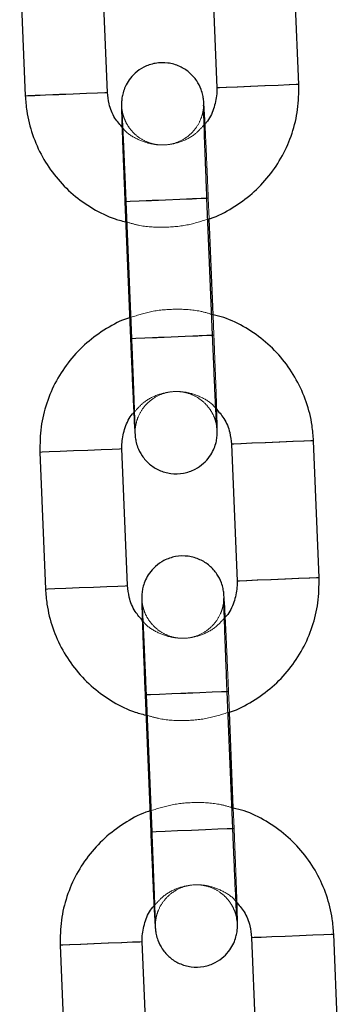
# Model space of a CAD drawing. Units: millimetres. Extents: x 0 to 12.8, y 0.1 to 16.4.
# Drawn here: x 2.7 to 2.7, y 12.5 to 12.6 of the extents above; entities that cross this region are included whole.
import ezdxf

# ---------------------------------------------------------------- set-up
doc = ezdxf.new("R2010")
doc.units = ezdxf.units.MM
doc.linetypes.add('HIDDEN', pattern=[1.905, 1.27, -0.635])

# ---------------------------------------------------------------- blocks, each defined once
blk = doc.blocks.new('K080_A-A')
at = {"color": 7, "linetype": 'Continuous', "lineweight": 25}
for p, q in [((4632.119, 12080.519), (4631.709, 12090.51)), ((4618.132, 12079.944), (4617.721, 12089.935)), ((4625.714, 12090.264), (4626.125, 12080.272)), ((4611.726, 12089.689), (4612.137, 12079.697)), ((4619.411, 12071.99), (4619.822, 12061.998)), ((4625.817, 12062.244), (4625.406, 12072.236)), ((4625.851, 12063.73), (4625.564, 12070.726)), ((4633.598, 12044.549), (4633.187, 12054.54)), ((4619.61, 12043.974), (4619.199, 12053.966)), ((4627.192, 12054.294), (4627.603, 12044.303)), ((4613.204, 12053.719), (4613.615, 12043.728)), ((4620.889, 12036.02), (4621.3, 12026.028)), ((4627.295, 12026.275), (4626.884, 12036.266)), ((4627.329, 12027.76), (4627.042, 12034.756)), ((4621.088, 12008.004), (4620.677, 12017.996)), ((4628.67, 12018.324), (4629.081, 12008.333)), ((4635.076, 12008.579), (4634.665, 12018.571)), ((4614.682, 12017.75), (4615.093, 12007.758))]:
    blk.add_line(p, q, dxfattribs=at)
at = {"color": 7, "linetype": 'HIDDEN', "lineweight": 18}
for p, q in [((4619.507, 12071.994), (4619.917, 12062.002)), ((4625.564, 12070.726), (4625.502, 12072.24)), ((4625.912, 12062.248), (4625.851, 12063.73)), ((4620.985, 12036.024), (4621.395, 12026.032)), ((4627.042, 12034.756), (4626.98, 12036.27)), ((4627.39, 12026.279), (4627.329, 12027.76))]:
    blk.add_line(p, q, dxfattribs=at)
at = {"color": 8, "linetype": 'Continuous', "lineweight": 25, "flags": 128}
for points in [[(4632.119, 12080.519), (4632.119, 12080.519), (4631.932, 12080.511), (4631.405, 12080.489), (4630.603, 12080.456), (4629.622, 12080.416), (4628.582, 12080.373), (4627.606, 12080.333), (4626.813, 12080.3), (4626.298, 12080.279), (4626.125, 12080.272), (4626.125, 12080.272)], [(4612.137, 12079.697), (4612.311, 12079.705), (4612.825, 12079.726), (4613.618, 12079.758), (4614.594, 12079.798), (4615.634, 12079.841), (4616.615, 12079.881), (4617.417, 12079.914), (4617.944, 12079.936), (4618.132, 12079.944)], [(4619.411, 12071.99), (4619.453, 12071.991), (4619.803, 12072.006), (4620.466, 12072.033), (4621.365, 12072.07), (4622.388, 12072.112), (4623.415, 12072.154), (4624.32, 12072.191), (4624.995, 12072.219), (4625.357, 12072.234), (4625.406, 12072.236)], [(4619.822, 12061.998), (4619.864, 12062), (4620.214, 12062.014), (4620.877, 12062.041), (4621.775, 12062.078), (4622.799, 12062.12), (4623.825, 12062.163), (4624.731, 12062.2), (4625.405, 12062.227), (4625.768, 12062.242), (4625.817, 12062.244)], [(4633.187, 12054.54), (4633.187, 12054.54), (4632.999, 12054.533), (4632.473, 12054.511), (4631.671, 12054.478), (4630.69, 12054.438), (4629.649, 12054.395), (4628.673, 12054.355), (4627.88, 12054.322), (4627.366, 12054.301), (4627.192, 12054.294)], [(4613.204, 12053.719), (4613.378, 12053.726), (4613.892, 12053.748), (4614.685, 12053.78), (4615.661, 12053.82), (4616.702, 12053.863), (4617.683, 12053.903), (4618.485, 12053.936), (4619.011, 12053.958), (4619.199, 12053.966)], [(4633.598, 12044.549), (4633.598, 12044.549), (4633.41, 12044.541), (4632.883, 12044.52), (4632.081, 12044.487), (4631.1, 12044.446), (4630.06, 12044.403), (4629.084, 12044.363), (4628.291, 12044.331), (4627.776, 12044.31), (4627.603, 12044.303), (4627.603, 12044.303)], [(4613.615, 12043.728), (4613.789, 12043.735), (4614.303, 12043.756), (4615.096, 12043.789), (4616.072, 12043.829), (4617.113, 12043.872), (4618.093, 12043.912), (4618.895, 12043.945), (4619.422, 12043.966), (4619.61, 12043.974)], [(4620.889, 12036.02), (4620.932, 12036.022), (4621.281, 12036.036), (4621.945, 12036.063), (4622.843, 12036.1), (4623.867, 12036.142), (4624.893, 12036.184), (4625.798, 12036.222), (4626.473, 12036.249), (4626.835, 12036.264), (4626.884, 12036.266)], [(4621.3, 12026.028), (4621.342, 12026.03), (4621.691, 12026.044), (4622.355, 12026.072), (4623.253, 12026.109), (4624.277, 12026.151), (4625.304, 12026.193), (4626.209, 12026.23), (4626.883, 12026.258), (4627.246, 12026.273), (4627.295, 12026.275)], [(4620.677, 12017.996), (4620.489, 12017.988), (4619.963, 12017.967), (4619.161, 12017.934), (4618.18, 12017.893), (4617.139, 12017.851), (4616.163, 12017.811), (4615.371, 12017.778), (4614.856, 12017.757), (4614.682, 12017.75)], [(4628.67, 12018.324), (4628.844, 12018.332), (4629.358, 12018.353), (4630.151, 12018.385), (4631.127, 12018.425), (4632.168, 12018.468), (4633.149, 12018.508), (4633.95, 12018.541), (4634.477, 12018.563), (4634.665, 12018.571), (4634.665, 12018.571)]]:
    blk.add_lwpolyline(points, dxfattribs=at)
at = {"color": 7, "linetype": 'HIDDEN', "lineweight": 18, "flags": 128}
for points in [[(4626.125, 12080.272), (4626.313, 12080.28), (4626.839, 12080.302), (4627.641, 12080.334), (4628.622, 12080.375), (4629.663, 12080.418), (4630.638, 12080.458), (4631.431, 12080.49), (4631.946, 12080.511), (4632.119, 12080.519)], [(4618.132, 12079.944), (4617.958, 12079.937), (4617.444, 12079.915), (4616.651, 12079.883), (4615.675, 12079.843), (4614.634, 12079.8), (4613.653, 12079.76), (4612.851, 12079.727), (4612.325, 12079.705), (4612.137, 12079.697), (4612.137, 12079.697)], [(4622.429, 12072.114), (4621.403, 12072.071), (4620.498, 12072.034), (4619.823, 12072.007), (4619.461, 12071.992), (4619.411, 12071.99)], [(4622.484, 12072.116), (4621.46, 12072.074), (4620.562, 12072.037), (4619.898, 12072.01), (4619.549, 12071.995), (4619.556, 12071.995), (4619.919, 12072.01), (4620.593, 12072.038), (4621.498, 12072.075), (4622.525, 12072.118), (4623.549, 12072.16), (4624.447, 12072.196), (4625.11, 12072.224), (4625.46, 12072.238), (4625.453, 12072.238), (4625.09, 12072.223), (4624.415, 12072.195), (4623.51, 12072.158), (4622.484, 12072.116)], [(4625.406, 12072.236), (4625.364, 12072.234), (4625.015, 12072.22), (4624.351, 12072.193), (4623.453, 12072.156), (4622.429, 12072.114)], [(4622.84, 12062.122), (4621.814, 12062.08), (4620.909, 12062.043), (4620.234, 12062.015), (4619.871, 12062), (4619.822, 12061.998)], [(4622.894, 12062.124), (4621.871, 12062.082), (4620.972, 12062.045), (4620.309, 12062.018), (4619.959, 12062.004), (4619.967, 12062.004), (4620.329, 12062.019), (4621.004, 12062.047), (4621.909, 12062.084), (4622.935, 12062.126), (4623.959, 12062.168), (4624.857, 12062.205), (4625.521, 12062.232), (4625.87, 12062.247), (4625.863, 12062.246), (4625.5, 12062.231), (4624.826, 12062.204), (4623.921, 12062.166), (4622.894, 12062.124)], [(4625.817, 12062.244), (4625.775, 12062.243), (4625.426, 12062.228), (4624.762, 12062.201), (4623.864, 12062.164), (4622.84, 12062.122)], [(4627.192, 12054.294), (4627.38, 12054.302), (4627.907, 12054.323), (4628.709, 12054.356), (4629.689, 12054.397), (4630.73, 12054.439), (4631.706, 12054.48), (4632.499, 12054.512), (4633.013, 12054.533), (4633.187, 12054.54)], [(4619.199, 12053.966), (4619.025, 12053.959), (4618.511, 12053.937), (4617.718, 12053.905), (4616.742, 12053.865), (4615.701, 12053.822), (4614.721, 12053.782), (4613.919, 12053.749), (4613.392, 12053.727), (4613.204, 12053.719), (4613.204, 12053.719)], [(4627.603, 12044.303), (4627.79, 12044.31), (4628.317, 12044.332), (4629.119, 12044.365), (4630.1, 12044.405), (4631.141, 12044.448), (4632.117, 12044.488), (4632.909, 12044.521), (4633.424, 12044.542), (4633.598, 12044.549)], [(4619.61, 12043.974), (4619.436, 12043.967), (4618.922, 12043.946), (4618.129, 12043.913), (4617.153, 12043.873), (4616.112, 12043.83), (4615.131, 12043.79), (4614.329, 12043.757), (4613.803, 12043.736), (4613.615, 12043.728), (4613.615, 12043.728)], [(4623.907, 12036.144), (4622.881, 12036.102), (4621.976, 12036.065), (4621.301, 12036.037), (4620.939, 12036.022), (4620.889, 12036.02)], [(4623.962, 12036.146), (4622.938, 12036.104), (4622.04, 12036.067), (4621.376, 12036.04), (4621.027, 12036.026), (4621.034, 12036.026), (4621.397, 12036.041), (4622.071, 12036.068), (4622.976, 12036.106), (4624.003, 12036.148), (4625.027, 12036.19), (4625.925, 12036.227), (4626.588, 12036.254), (4626.938, 12036.268), (4626.931, 12036.268), (4626.568, 12036.253), (4625.893, 12036.226), (4624.988, 12036.188), (4623.962, 12036.146)], [(4626.884, 12036.266), (4626.842, 12036.265), (4626.493, 12036.25), (4625.829, 12036.223), (4624.931, 12036.186), (4623.907, 12036.144)], [(4624.318, 12026.152), (4623.292, 12026.11), (4622.386, 12026.073), (4621.712, 12026.045), (4621.349, 12026.03), (4621.3, 12026.028)], [(4624.373, 12026.155), (4623.349, 12026.113), (4622.451, 12026.076), (4621.787, 12026.048), (4621.438, 12026.034), (4621.444, 12026.034), (4621.807, 12026.049), (4622.482, 12026.077), (4623.387, 12026.114), (4624.413, 12026.156), (4625.437, 12026.198), (4626.335, 12026.235), (4626.999, 12026.263), (4627.348, 12026.277), (4627.341, 12026.277), (4626.978, 12026.262), (4626.304, 12026.234), (4625.399, 12026.197), (4624.373, 12026.155)], [(4627.295, 12026.275), (4627.253, 12026.273), (4626.904, 12026.259), (4626.24, 12026.231), (4625.342, 12026.194), (4624.318, 12026.152)], [(4614.682, 12017.75), (4614.682, 12017.75), (4614.87, 12017.757), (4615.397, 12017.779), (4616.199, 12017.812), (4617.179, 12017.852), (4618.22, 12017.895), (4619.196, 12017.935), (4619.989, 12017.968), (4620.503, 12017.989), (4620.677, 12017.996)], [(4634.665, 12018.571), (4634.491, 12018.564), (4633.977, 12018.543), (4633.184, 12018.51), (4632.208, 12018.47), (4631.167, 12018.427), (4630.187, 12018.387), (4629.385, 12018.354), (4628.858, 12018.332), (4628.67, 12018.324)]]:
    blk.add_lwpolyline(points, dxfattribs=at)
at = {"color": 7, "linetype": 'Continuous', "lineweight": 25}
for points, knots in [([(4625.262, 12077.648), (4625.256, 12077.772), (4625.233, 12078.235), (4625.203, 12078.787), (4625.18, 12079.164), (4625.163, 12079.357), (4625.143, 12079.525), (4625.098, 12079.787), (4624.969, 12080.243), (4624.664, 12080.833), (4624.135, 12081.426), (4623.413, 12081.884), (4622.553, 12082.131), (4621.633, 12082.108), (4620.809, 12081.825), (4620.17, 12081.383), (4619.725, 12080.886), (4619.439, 12080.388), (4619.275, 12079.939), (4619.201, 12079.58), (4619.176, 12079.35), (4619.169, 12079.221), (4619.166, 12079.108), (4619.165, 12078.956), (4619.169, 12078.685), (4619.184, 12078.111), (4619.212, 12077.209), (4619.252, 12076.061), (4619.302, 12074.741), (4619.356, 12073.36), (4619.394, 12072.426), (4619.411, 12071.99)], [0, 0, 0, 0, 0.0227409, 0.0853045, 0.1490258, 0.1736248, 0.1853692, 0.1953954, 0.2145089, 0.2441973, 0.2781213, 0.3123895, 0.3496662, 0.3881978, 0.4253808, 0.4568148, 0.4842106, 0.5079834, 0.528068, 0.5439627, 0.5541715, 0.5614666, 0.5708954, 0.5896879, 0.6340659, 0.6946241, 0.7586871, 0.8212691, 0.8834907, 0.945592, 1, 1, 1, 1]), ([(4625.564, 12070.726), (4625.596, 12070.734), (4626.199, 12070.9), (4627.28, 12071.5), (4628.734, 12072.523), (4629.969, 12073.819), (4630.961, 12075.305), (4631.666, 12076.945), (4632.098, 12078.701), (4632.112, 12079.907), (4632.119, 12080.519)], [0, 0, 0, 0, 0.007843, 0.148989, 0.290121, 0.431268, 0.572413, 0.713554, 0.854699, 1, 1, 1, 1]), ([(4612.137, 12079.697), (4612.164, 12079.328), (4612.236, 12078.368), (4612.621, 12076.85), (4613.344, 12075.218), (4614.349, 12073.741), (4615.598, 12072.461), (4617.058, 12071.439), (4618.401, 12070.763), (4619.273, 12070.553), (4619.569, 12070.482)], [0, 0, 0, 0, 0.08756, 0.227579, 0.367717, 0.507848, 0.647978, 0.788114, 0.928258, 1, 1, 1, 1]), ([(4619.27, 12077.342), (4619.062, 12077.575), (4618.604, 12078.089), (4618.232, 12079.01), (4618.162, 12079.663), (4618.132, 12079.944)], [0, 0, 0, 0, 0.3210852, 0.7084929, 1, 1, 1, 1]), ([(4626.125, 12080.272), (4626.126, 12080.124), (4626.131, 12079.601), (4625.918, 12078.724), (4625.573, 12077.952), (4625.255, 12077.639), (4625.204, 12077.589)], [0, 0, 0, 0, 0.15307, 0.539316, 0.926636, 1, 1, 1, 1]), ([(4625.406, 12072.236), (4625.396, 12072.494), (4625.365, 12073.246), (4625.317, 12074.471), (4625.265, 12075.825), (4625.222, 12077.015), (4625.19, 12077.987), (4625.171, 12078.634), (4625.165, 12078.968), (4625.165, 12079.001), (4625.165, 12079.011)], [0, 0, 0, 0, 0.0780951, 0.2272707, 0.3765862, 0.5257339, 0.674504, 0.8222965, 0.9415264, 1, 1, 1, 1]), ([(4619.854, 12063.539), (4619.791, 12063.522), (4619.155, 12063.35), (4618.043, 12062.739), (4616.59, 12061.714), (4615.355, 12060.419), (4614.363, 12058.933), (4613.657, 12057.293), (4613.226, 12055.537), (4613.211, 12054.331), (4613.204, 12053.719)], [0, 0, 0, 0, 0.015505, 0.155547, 0.295602, 0.435663, 0.575714, 0.71577, 0.855826, 1, 1, 1, 1]), ([(4633.187, 12054.54), (4633.16, 12054.91), (4633.088, 12055.87), (4632.703, 12057.388), (4631.98, 12059.02), (4630.974, 12060.496), (4629.726, 12061.777), (4628.266, 12062.798), (4626.954, 12063.463), (4626.114, 12063.666), (4625.851, 12063.73)], [0, 0, 0, 0, 0.088251, 0.229386, 0.37063, 0.511884, 0.653127, 0.794376, 0.935615, 1, 1, 1, 1]), ([(4619.822, 12061.998), (4619.833, 12061.738), (4619.864, 12060.982), (4619.917, 12059.749), (4619.977, 12058.384), (4620.033, 12057.178), (4620.081, 12056.186), (4620.121, 12055.441), (4620.144, 12055.075), (4620.161, 12054.881), (4620.181, 12054.712), (4620.225, 12054.451), (4620.355, 12053.995), (4620.66, 12053.405), (4621.189, 12052.813), (4621.911, 12052.353), (4622.771, 12052.106), (4623.691, 12052.13), (4624.515, 12052.412), (4625.154, 12052.855), (4625.598, 12053.352), (4625.886, 12053.849), (4626.048, 12054.299), (4626.123, 12054.657), (4626.147, 12054.888), (4626.155, 12055.017), (4626.158, 12055.13), (4626.159, 12055.282), (4626.155, 12055.557), (4626.143, 12056.047), (4626.125, 12056.585), (4626.117, 12056.816)], [0, 0, 0, 0, 0.032476, 0.094523, 0.156672, 0.218877, 0.281208, 0.343854, 0.407663, 0.432294, 0.444055, 0.454093, 0.473233, 0.502961, 0.536938, 0.571245, 0.608572, 0.647156, 0.684398, 0.715867, 0.7433, 0.76711, 0.787216, 0.803136, 0.813356, 0.820662, 0.830103, 0.84892, 0.893359, 0.953999, 1, 1, 1, 1]), ([(4626.132, 12055.474), (4626.132, 12055.473), (4626.133, 12055.469), (4626.121, 12055.628), (4626.099, 12056.009), (4626.062, 12056.712), (4626.014, 12057.705), (4625.959, 12058.925), (4625.898, 12060.302), (4625.85, 12061.437), (4625.823, 12062.087), (4625.817, 12062.244)], [0, 0, 0, 0, 0.022792, 0.103802, 0.219993, 0.359342, 0.505801, 0.654207, 0.803234, 0.952502, 1, 1, 1, 1]), ([(4626.054, 12056.896), (4626.262, 12056.663), (4626.719, 12056.149), (4627.092, 12055.228), (4627.162, 12054.575), (4627.192, 12054.294)], [0, 0, 0, 0, 0.321096, 0.70851, 1, 1, 1, 1]), ([(4619.199, 12053.966), (4619.198, 12054.114), (4619.193, 12054.637), (4619.406, 12055.514), (4619.751, 12056.286), (4620.069, 12056.599), (4620.12, 12056.649)], [0, 0, 0, 0, 0.153052, 0.539304, 0.92665, 1, 1, 1, 1]), ([(4626.74, 12041.679), (4626.734, 12041.802), (4626.711, 12042.265), (4626.681, 12042.817), (4626.657, 12043.194), (4626.641, 12043.387), (4626.621, 12043.556), (4626.576, 12043.817), (4626.447, 12044.273), (4626.142, 12044.863), (4625.613, 12045.456), (4624.891, 12045.915), (4624.031, 12046.162), (4623.111, 12046.138), (4622.287, 12045.856), (4621.648, 12045.413), (4621.204, 12044.916), (4620.917, 12044.419), (4620.753, 12043.97), (4620.679, 12043.611), (4620.655, 12043.38), (4620.647, 12043.251), (4620.643, 12043.139), (4620.643, 12042.986), (4620.647, 12042.716), (4620.662, 12042.141), (4620.69, 12041.24), (4620.731, 12040.091), (4620.78, 12038.771), (4620.834, 12037.39), (4620.872, 12036.456), (4620.889, 12036.02)], [0, 0, 0, 0, 0.022742, 0.085304, 0.149026, 0.173624, 0.185369, 0.195396, 0.214506, 0.244195, 0.278127, 0.312387, 0.349673, 0.388204, 0.425387, 0.456813, 0.484209, 0.507986, 0.528068, 0.543965, 0.554171, 0.561468, 0.570896, 0.589688, 0.634066, 0.694625, 0.758688, 0.821268, 0.883491, 0.94559, 1, 1, 1, 1]), ([(4627.042, 12034.756), (4627.074, 12034.765), (4627.677, 12034.93), (4628.758, 12035.531), (4630.212, 12036.554), (4631.447, 12037.85), (4632.439, 12039.335), (4633.145, 12040.975), (4633.576, 12042.732), (4633.59, 12043.937), (4633.598, 12044.549)], [0, 0, 0, 0, 0.007824, 0.148974, 0.29012, 0.43126, 0.572403, 0.713558, 0.854701, 1, 1, 1, 1]), ([(4620.748, 12041.373), (4620.54, 12041.605), (4620.082, 12042.119), (4619.71, 12043.04), (4619.64, 12043.693), (4619.61, 12043.974)], [0, 0, 0, 0, 0.321137, 0.708507, 1, 1, 1, 1]), ([(4627.603, 12044.303), (4627.604, 12044.154), (4627.609, 12043.631), (4627.394, 12042.756), (4627.067, 12042.005), (4626.771, 12041.709), (4626.74, 12041.679)], [0, 0, 0, 0, 0.157544, 0.55513, 0.953802, 1, 1, 1, 1]), ([(4613.615, 12043.728), (4613.642, 12043.358), (4613.714, 12042.398), (4614.099, 12040.88), (4614.822, 12039.249), (4615.827, 12037.772), (4617.076, 12036.492), (4618.536, 12035.469), (4619.879, 12034.793), (4620.752, 12034.583), (4621.047, 12034.512)], [0, 0, 0, 0, 0.087553, 0.227575, 0.367711, 0.507841, 0.647982, 0.788116, 0.928241, 1, 1, 1, 1]), ([(4626.884, 12036.266), (4626.874, 12036.524), (4626.843, 12037.276), (4626.795, 12038.501), (4626.743, 12039.856), (4626.7, 12041.045), (4626.668, 12042.017), (4626.65, 12042.665), (4626.643, 12042.999), (4626.643, 12043.031), (4626.643, 12043.042)], [0, 0, 0, 0, 0.078095, 0.227271, 0.376585, 0.525733, 0.674506, 0.822298, 0.941527, 1, 1, 1, 1]), ([(4621.332, 12027.569), (4621.269, 12027.552), (4620.634, 12027.38), (4619.521, 12026.77), (4618.068, 12025.744), (4616.833, 12024.449), (4615.841, 12022.963), (4615.135, 12021.324), (4614.704, 12019.567), (4614.69, 12018.361), (4614.682, 12017.75)], [0, 0, 0, 0, 0.015489, 0.155547, 0.295605, 0.435651, 0.575707, 0.715766, 0.855819, 1, 1, 1, 1]), ([(4634.665, 12018.571), (4634.638, 12018.94), (4634.566, 12019.901), (4634.181, 12021.418), (4633.458, 12023.05), (4632.453, 12024.527), (4631.204, 12025.807), (4629.744, 12026.828), (4628.432, 12027.493), (4627.592, 12027.697), (4627.329, 12027.76)], [0, 0, 0, 0, 0.088253, 0.229383, 0.370632, 0.511875, 0.65313, 0.794378, 0.935616, 1, 1, 1, 1]), ([(4621.3, 12026.028), (4621.311, 12025.769), (4621.342, 12025.013), (4621.395, 12023.78), (4621.455, 12022.414), (4621.51, 12021.209), (4621.559, 12020.216), (4621.599, 12019.471), (4621.623, 12019.105), (4621.639, 12018.911), (4621.659, 12018.743), (4621.704, 12018.482), (4621.833, 12018.026), (4622.138, 12017.436), (4622.667, 12016.843), (4623.389, 12016.384), (4624.249, 12016.137), (4625.169, 12016.16), (4625.993, 12016.443), (4626.632, 12016.885), (4627.076, 12017.383), (4627.363, 12017.88), (4627.527, 12018.329), (4627.601, 12018.688), (4627.625, 12018.919), (4627.633, 12019.047), (4627.637, 12019.16), (4627.637, 12019.312), (4627.633, 12019.587), (4627.621, 12020.078), (4627.603, 12020.615), (4627.596, 12020.847)], [0, 0, 0, 0, 0.032478, 0.094523, 0.156675, 0.218878, 0.281208, 0.343856, 0.407663, 0.432295, 0.444056, 0.454096, 0.47323, 0.502961, 0.536937, 0.571243, 0.60858, 0.647163, 0.684397, 0.715864, 0.743297, 0.767109, 0.787218, 0.803134, 0.813356, 0.820661, 0.830102, 0.84892, 0.893358, 0.953998, 1, 1, 1, 1]), ([(4627.61, 12019.504), (4627.611, 12019.503), (4627.611, 12019.499), (4627.599, 12019.659), (4627.577, 12020.039), (4627.54, 12020.743), (4627.493, 12021.735), (4627.437, 12022.955), (4627.376, 12024.332), (4627.328, 12025.467), (4627.301, 12026.118), (4627.295, 12026.275)], [0, 0, 0, 0, 0.022792, 0.103802, 0.219992, 0.359342, 0.505801, 0.654212, 0.803241, 0.952509, 1, 1, 1, 1]), ([(4627.532, 12020.926), (4627.74, 12020.693), (4628.198, 12020.18), (4628.57, 12019.259), (4628.64, 12018.605), (4628.67, 12018.324)], [0, 0, 0, 0, 0.3211266, 0.7085223, 1, 1, 1, 1]), ([(4620.677, 12017.996), (4620.676, 12018.144), (4620.671, 12018.667), (4620.884, 12019.544), (4621.229, 12020.316), (4621.547, 12020.629), (4621.598, 12020.679)], [0, 0, 0, 0, 0.153076, 0.539335, 0.926648, 1, 1, 1, 1])]:
    blk.add_open_spline(points, degree=3, knots=knots, dxfattribs=at)
at = {"color": 7, "linetype": 'HIDDEN', "lineweight": 18}
for points, knots in [([(4625.165, 12079.011), (4625.165, 12079.014), (4625.165, 12079.027), (4625.165, 12078.993), (4625.161, 12078.895), (4625.144, 12078.703), (4625.086, 12078.364), (4624.912, 12077.838), (4624.524, 12077.177), (4623.853, 12076.567), (4622.998, 12076.178), (4622.081, 12076.062), (4621.203, 12076.225), (4620.486, 12076.59), (4619.967, 12077.039), (4619.61, 12077.512), (4619.388, 12077.956), (4619.271, 12078.314), (4619.221, 12078.552), (4619.203, 12078.671), (4619.194, 12078.738), (4619.19, 12078.78), (4619.191, 12078.767), (4619.202, 12078.617), (4619.225, 12078.226), (4619.261, 12077.527), (4619.309, 12076.533), (4619.365, 12075.313), (4619.426, 12073.936), (4619.473, 12072.801), (4619.5, 12072.151), (4619.507, 12071.994)], [0, 0, 0, 0, 0.003513, 0.020314, 0.03009, 0.039294, 0.058247, 0.08215, 0.122839, 0.171907, 0.215745, 0.261949, 0.308501, 0.347485, 0.381362, 0.410819, 0.435843, 0.455856, 0.467793, 0.475759, 0.483505, 0.494602, 0.514723, 0.554952, 0.612652, 0.681852, 0.754583, 0.828283, 0.90229, 0.976413, 1, 1, 1, 1]), ([(4625.204, 12077.589), (4625.002, 12077.36), (4624.552, 12076.847), (4623.603, 12076.338), (4622.502, 12076.072), (4621.358, 12076.125), (4620.299, 12076.51), (4619.578, 12076.944), (4619.309, 12077.291), (4619.27, 12077.342)], [0, 0, 0, 0, 0.135495, 0.302686, 0.469856, 0.637044, 0.804207, 0.971383, 1, 1, 1, 1]), ([(4625.502, 12072.24), (4625.491, 12072.499), (4625.46, 12073.255), (4625.407, 12074.49), (4625.347, 12075.848), (4625.297, 12076.932), (4625.272, 12077.448), (4625.262, 12077.648)], [0, 0, 0, 0, 0.125672, 0.365747, 0.606239, 0.846934, 1, 1, 1, 1]), ([(4619.569, 12070.482), (4619.847, 12070.4), (4620.694, 12070.149), (4622.179, 12070.07), (4623.928, 12070.202), (4625.029, 12070.554), (4625.564, 12070.726)], [0, 0, 0, 0, 0.142185, 0.433519, 0.724834, 1, 1, 1, 1]), ([(4625.851, 12063.73), (4625.542, 12063.822), (4624.663, 12064.084), (4623.145, 12064.169), (4621.428, 12064.04), (4620.358, 12063.699), (4619.854, 12063.539)], [0, 0, 0, 0, 0.158485, 0.449763, 0.740984, 1, 1, 1, 1]), ([(4619.917, 12062.002), (4619.928, 12061.744), (4619.959, 12060.992), (4620.007, 12059.767), (4620.059, 12058.413), (4620.101, 12057.222), (4620.133, 12056.253), (4620.152, 12055.596), (4620.159, 12055.28), (4620.158, 12055.202), (4620.159, 12055.243), (4620.163, 12055.343), (4620.179, 12055.535), (4620.239, 12055.874), (4620.411, 12056.399), (4620.8, 12057.061), (4621.471, 12057.671), (4622.326, 12058.06), (4623.243, 12058.176), (4624.12, 12058.013), (4624.837, 12057.648), (4625.357, 12057.199), (4625.713, 12056.726), (4625.936, 12056.282), (4626.052, 12055.924), (4626.103, 12055.686), (4626.121, 12055.567), (4626.13, 12055.5), (4626.133, 12055.466), (4626.133, 12055.471), (4626.132, 12055.474)], [0, 0, 0, 0, 0.03878, 0.112856, 0.187001, 0.261063, 0.334939, 0.408328, 0.467534, 0.500083, 0.516886, 0.526662, 0.535864, 0.554822, 0.57872, 0.619411, 0.668484, 0.712334, 0.758528, 0.805095, 0.844081, 0.877949, 0.907407, 0.932433, 0.95245, 0.964388, 0.972352, 0.980099, 0.991197, 1, 1, 1, 1]), ([(4626.117, 12056.816), (4626.115, 12056.901), (4626.103, 12057.277), (4626.071, 12058.189), (4626.022, 12059.494), (4625.968, 12060.879), (4625.93, 12061.812), (4625.912, 12062.248)], [0, 0, 0, 0, 0.069859, 0.311075, 0.550916, 0.790276, 1, 1, 1, 1]), ([(4620.12, 12056.649), (4620.321, 12056.878), (4620.771, 12057.391), (4621.72, 12057.9), (4622.822, 12058.166), (4623.965, 12058.113), (4625.025, 12057.728), (4625.746, 12057.294), (4626.015, 12056.946), (4626.054, 12056.896)], [0, 0, 0, 0, 0.1355011, 0.3026913, 0.4698607, 0.6370473, 0.80421, 0.9713903, 1, 1, 1, 1]), ([(4626.643, 12043.042), (4626.643, 12043.044), (4626.643, 12043.057), (4626.643, 12043.023), (4626.639, 12042.926), (4626.622, 12042.733), (4626.564, 12042.394), (4626.391, 12041.869), (4626.002, 12041.207), (4625.331, 12040.598), (4624.476, 12040.208), (4623.558, 12040.092), (4622.681, 12040.255), (4621.964, 12040.62), (4621.445, 12041.07), (4621.088, 12041.542), (4620.866, 12041.986), (4620.75, 12042.344), (4620.699, 12042.582), (4620.68, 12042.701), (4620.672, 12042.769), (4620.668, 12042.81), (4620.669, 12042.797), (4620.68, 12042.648), (4620.703, 12042.256), (4620.739, 12041.557), (4620.787, 12040.563), (4620.843, 12039.344), (4620.903, 12037.967), (4620.952, 12036.831), (4620.978, 12036.181), (4620.985, 12036.024)], [0, 0, 0, 0, 0.003513, 0.020315, 0.03009, 0.039293, 0.058245, 0.082145, 0.122833, 0.171913, 0.215749, 0.261953, 0.308505, 0.347489, 0.381355, 0.410819, 0.435843, 0.455856, 0.467795, 0.475759, 0.483505, 0.494602, 0.514723, 0.554952, 0.612652, 0.681852, 0.754583, 0.828281, 0.902287, 0.976413, 1, 1, 1, 1]), ([(4626.74, 12041.679), (4626.52, 12041.428), (4626.053, 12040.893), (4625.082, 12040.368), (4623.98, 12040.102), (4622.836, 12040.155), (4621.777, 12040.54), (4621.055, 12040.974), (4620.787, 12041.322), (4620.748, 12041.373)], [0, 0, 0, 0, 0.146018, 0.311148, 0.476287, 0.641443, 0.806609, 0.97176, 1, 1, 1, 1]), ([(4626.98, 12036.27), (4626.969, 12036.53), (4626.938, 12037.286), (4626.885, 12038.521), (4626.825, 12039.878), (4626.776, 12040.962), (4626.75, 12041.478), (4626.74, 12041.679)], [0, 0, 0, 0, 0.125664, 0.365751, 0.606237, 0.846932, 1, 1, 1, 1]), ([(4621.047, 12034.512), (4621.325, 12034.43), (4622.172, 12034.18), (4623.657, 12034.1), (4625.407, 12034.233), (4626.507, 12034.585), (4627.042, 12034.756)], [0, 0, 0, 0, 0.142149, 0.433481, 0.724835, 1, 1, 1, 1]), ([(4627.329, 12027.76), (4627.02, 12027.853), (4626.141, 12028.114), (4624.623, 12028.199), (4622.906, 12028.07), (4621.836, 12027.729), (4621.332, 12027.569)], [0, 0, 0, 0, 0.158488, 0.449726, 0.740986, 1, 1, 1, 1]), ([(4621.395, 12026.032), (4621.406, 12025.774), (4621.437, 12025.023), (4621.485, 12023.797), (4621.536, 12022.443), (4621.58, 12021.253), (4621.612, 12020.284), (4621.63, 12019.626), (4621.637, 12019.311), (4621.637, 12019.232), (4621.637, 12019.273), (4621.641, 12019.373), (4621.658, 12019.565), (4621.716, 12019.905), (4621.889, 12020.43), (4622.278, 12021.092), (4622.949, 12021.701), (4623.804, 12022.09), (4624.721, 12022.207), (4625.598, 12022.043), (4626.315, 12021.679), (4626.835, 12021.229), (4627.192, 12020.756), (4627.414, 12020.312), (4627.53, 12019.954), (4627.581, 12019.716), (4627.599, 12019.597), (4627.607, 12019.531), (4627.611, 12019.497), (4627.611, 12019.502), (4627.61, 12019.504)], [0, 0, 0, 0, 0.038779, 0.112856, 0.186998, 0.261062, 0.334937, 0.408325, 0.467531, 0.50008, 0.516882, 0.526658, 0.535864, 0.554817, 0.578718, 0.619408, 0.668489, 0.712329, 0.758535, 0.805089, 0.844075, 0.877946, 0.907411, 0.932437, 0.952448, 0.964387, 0.972354, 0.980099, 0.991197, 1, 1, 1, 1]), ([(4627.596, 12020.847), (4627.593, 12020.931), (4627.581, 12021.307), (4627.549, 12022.22), (4627.5, 12023.524), (4627.446, 12024.909), (4627.408, 12025.843), (4627.39, 12026.279)], [0, 0, 0, 0, 0.069855, 0.311079, 0.550914, 0.790283, 1, 1, 1, 1]), ([(4621.598, 12020.679), (4621.799, 12020.909), (4622.25, 12021.421), (4623.198, 12021.93), (4624.3, 12022.197), (4625.444, 12022.143), (4626.503, 12021.759), (4627.224, 12021.325), (4627.493, 12020.977), (4627.532, 12020.926)], [0, 0, 0, 0, 0.135519, 0.302679, 0.469848, 0.637034, 0.804231, 0.971406, 1, 1, 1, 1])]:
    blk.add_open_spline(points, degree=3, knots=knots, dxfattribs=at)

msp = doc.modelspace()

# ---------------------------------------------------------------- block references
at = {"xscale": 0.001, "yscale": 0.001, "zscale": 0.001}
msp.add_blockref('K080_A-A', (-1.911747, 0.468994), dxfattribs=at)

doc.saveas('drawing.dxf')
